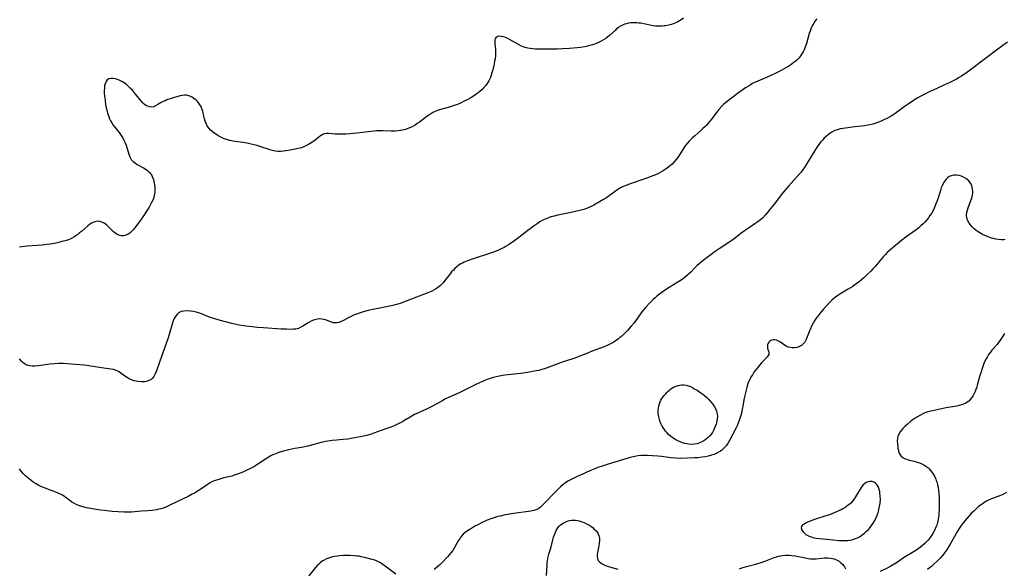
# Model space of a CAD drawing. Units: inches. Extents: x 2069328 to 2074861, y 254152 to 259617.
# Drawn here: x 2070007 to 2070267, y 255702 to 255847 of the extents above; entities that cross this region are included whole.
import ezdxf

# ---------------------------------------------------------------- set-up
doc = ezdxf.new("R2010")
doc.units = ezdxf.units.IN
doc.header["$MEASUREMENT"] = 0
doc.layers.add('c_17_T12S_R19E', color=125, linetype='Continuous')

msp = doc.modelspace()

# ---------------------------------------------------------------- linework, layer by layer
at = {"layer": 'c_17_T12S_R19E', "elevation": 1038}
msp.add_lwpolyline([(2070033.8, 255789.83), (2070033.15, 255790.09), (2070032.53, 255790.5), (2070032.06, 255790.89), (2070031.61, 255791.32), (2070030.78, 255792.18), (2070030.35, 255792.59), (2070029.66, 255793.09), (2070029.07, 255793.37), (2070028.56, 255793.51), (2070028.04, 255793.56), (2070027.61, 255793.53), (2070027.26, 255793.46), (2070026.73, 255793.26), (2070026.22, 255792.99), (2070025.73, 255792.65), (2070025.27, 255792.28), (2070023.72, 255790.91), (2070023.23, 255790.5), (2070022.74, 255790.1), (2070022.21, 255789.71), (2070021.66, 255789.36), (2070021.06, 255789.04), (2070020.26, 255788.71), (2070019.43, 255788.44), (2070018.57, 255788.21), (2070017.41, 255787.92), (2070016.11, 255787.65), (2070015.38, 255787.53), (2070014.53, 255787.41), (2070013.34, 255787.3), (2070009.42, 255787.05), (2070007.97, 255786.88), (2070007.37, 255786.78)], dxfattribs=at)
at = {"layer": 'c_17_T12S_R19E'}
for points in [[(2070217.71, 255846.93, 1036), (2070217.29, 255846.36, 1036), (2070216.9, 255845.77, 1036), (2070216.6, 255845.25, 1036), (2070216.42, 255844.9, 1036), (2070216.15, 255844.29, 1036), (2070215.92, 255843.67, 1036), (2070215.71, 255843.04, 1036), (2070214.95, 255840.41, 1036), (2070214.78, 255839.85, 1036), (2070214.58, 255839.31, 1036), (2070214.36, 255838.78, 1036), (2070214.11, 255838.26, 1036), (2070213.79, 255837.7, 1036), (2070213.43, 255837.16, 1036), (2070212.97, 255836.59, 1036), (2070212.45, 255836.05, 1036), (2070211.95, 255835.61, 1036), (2070211.42, 255835.2, 1036), (2070210.89, 255834.83, 1036), (2070210.35, 255834.48, 1036), (2070209.54, 255834, 1036), (2070208.15, 255833.23, 1036), (2070206.73, 255832.52, 1036), (2070205.61, 255832.01, 1036), (2070204.39, 255831.46, 1036), (2070202.11, 255830.51, 1036), (2070201.56, 255830.26, 1036), (2070200.77, 255829.86, 1036), (2070200.09, 255829.48, 1036), (2070198.93, 255828.76, 1036), (2070197.66, 255827.89, 1036), (2070196.66, 255827.15, 1036), (2070193.7, 255824.83, 1036), (2070193.08, 255824.32, 1036), (2070192.57, 255823.84, 1036), (2070191.87, 255823.07, 1036), (2070191.3, 255822.36, 1036), (2070189.96, 255820.51, 1036), (2070189.52, 255819.95, 1036), (2070189.07, 255819.4, 1036), (2070188.63, 255818.92, 1036), (2070188.2, 255818.48, 1036), (2070187.67, 255817.98, 1036), (2070187.13, 255817.49, 1036), (2070185.49, 255816.12, 1036), (2070184.79, 255815.51, 1036), (2070184, 255814.71, 1036), (2070183.42, 255814, 1036), (2070183.02, 255813.44, 1036), (2070181.45, 255811.04, 1036), (2070181.01, 255810.4, 1036), (2070180.54, 255809.78, 1036), (2070180.05, 255809.2, 1036), (2070179.51, 255808.64, 1036), (2070178.69, 255807.91, 1036), (2070177.97, 255807.36, 1036), (2070177.21, 255806.86, 1036), (2070176.22, 255806.32, 1036), (2070175.56, 255806.01, 1036), (2070174.45, 255805.53, 1036), (2070173.31, 255805.08, 1036), (2070172.11, 255804.63, 1036), (2070168.49, 255803.42, 1036), (2070167.41, 255803.04, 1036), (2070166.59, 255802.7, 1036), (2070165.92, 255802.37, 1036), (2070164.99, 255801.81, 1036), (2070164.23, 255801.27, 1036), (2070162.57, 255800.04, 1036), (2070161.74, 255799.5, 1036), (2070161.27, 255799.21, 1036), (2070158.85, 255797.8, 1036), (2070158.17, 255797.44, 1036), (2070157.58, 255797.16, 1036), (2070156.99, 255796.91, 1036), (2070156.23, 255796.64, 1036), (2070155.54, 255796.46, 1036), (2070154.84, 255796.3, 1036), (2070152.01, 255795.75, 1036), (2070149.35, 255795.18, 1036), (2070148.43, 255794.96, 1036), (2070147.53, 255794.71, 1036), (2070146.89, 255794.49, 1036), (2070146.05, 255794.15, 1036), (2070145.23, 255793.75, 1036), (2070144.66, 255793.43, 1036), (2070143.89, 255792.93, 1036), (2070143.15, 255792.4, 1036), (2070141.43, 255791.12, 1036), (2070139.06, 255789.28, 1036), (2070137.68, 255788.26, 1036), (2070137.01, 255787.79, 1036), (2070136.33, 255787.34, 1036), (2070135.78, 255787, 1036), (2070135.22, 255786.68, 1036), (2070134.42, 255786.28, 1036), (2070133.77, 255785.98, 1036), (2070133.11, 255785.71, 1036), (2070132.44, 255785.45, 1036), (2070131.33, 255785.06, 1036), (2070127.07, 255783.7, 1036), (2070125.54, 255783.15, 1036), (2070124.64, 255782.78, 1036), (2070124.2, 255782.57, 1036), (2070123.77, 255782.33, 1036), (2070123.32, 255782.05, 1036), (2070122.71, 255781.59, 1036), (2070122.25, 255781.17, 1036), (2070121.82, 255780.72, 1036), (2070121.37, 255780.21, 1036), (2070120.94, 255779.68, 1036), (2070119.61, 255777.94, 1036), (2070119.15, 255777.39, 1036), (2070118.79, 255777.01, 1036), (2070118.42, 255776.65, 1036), (2070118.05, 255776.34, 1036), (2070117.66, 255776.04, 1036), (2070117.07, 255775.66, 1036), (2070116.52, 255775.35, 1036), (2070115.95, 255775.07, 1036), (2070115.05, 255774.69, 1036), (2070113.92, 255774.26, 1036), (2070110.27, 255772.91, 1036), (2070107.76, 255771.91, 1036), (2070107.19, 255771.72, 1036), (2070106.46, 255771.51, 1036), (2070105.89, 255771.37, 1036), (2070104.51, 255771.08, 1036), (2070102.4, 255770.69, 1036), (2070101, 255770.41, 1036), (2070099.37, 255770.03, 1036), (2070097.8, 255769.6, 1036), (2070096.52, 255769.18, 1036), (2070095.49, 255768.79, 1036), (2070094.87, 255768.52, 1036), (2070094.27, 255768.23, 1036), (2070092.81, 255767.46, 1036), (2070092.18, 255767.16, 1036), (2070091.57, 255766.93, 1036), (2070091.07, 255766.81, 1036), (2070090.57, 255766.79, 1036), (2070090.1, 255766.85, 1036), (2070089.63, 255766.97, 1036), (2070088.12, 255767.57, 1036), (2070087.64, 255767.72, 1036), (2070087.13, 255767.8, 1036), (2070086.55, 255767.82, 1036), (2070085.96, 255767.76, 1036), (2070085.23, 255767.58, 1036), (2070084.66, 255767.38, 1036), (2070084.15, 255767.15, 1036), (2070083.5, 255766.79, 1036), (2070082.11, 255765.91, 1036), (2070081.61, 255765.63, 1036), (2070080.96, 255765.35, 1036), (2070080.25, 255765.18, 1036), (2070079.64, 255765.11, 1036), (2070079.01, 255765.09, 1036), (2070077.81, 255765.1, 1036), (2070076.42, 255765.16, 1036), (2070071.75, 255765.46, 1036), (2070070.15, 255765.59, 1036), (2070068.72, 255765.72, 1036), (2070067.85, 255765.82, 1036), (2070066.44, 255766.02, 1036), (2070065.3, 255766.23, 1036), (2070063.38, 255766.67, 1036), (2070060.04, 255767.54, 1036), (2070058.6, 255767.93, 1036), (2070057.5, 255768.3, 1036), (2070054.92, 255769.32, 1036), (2070053.99, 255769.62, 1036), (2070053.22, 255769.8, 1036), (2070052.46, 255769.92, 1036), (2070051.59, 255769.96, 1036), (2070050.71, 255769.91, 1036), (2070050.03, 255769.76, 1036), (2070049.33, 255769.43, 1036), (2070049.05, 255769.2, 1036), (2070048.65, 255768.74, 1036), (2070048.32, 255768.2, 1036), (2070048.03, 255767.59, 1036), (2070047.84, 255767.09, 1036), (2070047.63, 255766.44, 1036), (2070047.02, 255764.35, 1036), (2070046.56, 255762.88, 1036), (2070044.26, 255756.42, 1036), (2070043.47, 255754.15, 1036), (2070043.17, 255753.41, 1036), (2070042.98, 255753.01, 1036), (2070042.76, 255752.65, 1036), (2070042.38, 255752.17, 1036), (2070042.09, 255751.91, 1036), (2070041.76, 255751.69, 1036), (2070041.3, 255751.49, 1036), (2070040.8, 255751.35, 1036), (2070040.44, 255751.3, 1036), (2070039.94, 255751.27, 1036), (2070039.42, 255751.28, 1036), (2070038.59, 255751.36, 1036), (2070038.11, 255751.45, 1036), (2070037.64, 255751.56, 1036), (2070036.87, 255751.82, 1036), (2070036.33, 255752.06, 1036), (2070035.62, 255752.48, 1036), (2070035.17, 255752.79, 1036), (2070034.13, 255753.56, 1036), (2070033.52, 255753.96, 1036), (2070033.27, 255754.1, 1036), (2070032.83, 255754.29, 1036), (2070032.12, 255754.51, 1036), (2070031.43, 255754.64, 1036), (2070029.03, 255754.95, 1036), (2070025.67, 255755.45, 1036), (2070024.41, 255755.62, 1036), (2070022.17, 255755.86, 1036), (2070019.93, 255756.04, 1036), (2070018.88, 255756.09, 1036), (2070018.33, 255756.1, 1036), (2070017.7, 255756.09, 1036), (2070016.57, 255756.03, 1036), (2070015.35, 255755.9, 1036), (2070012.39, 255755.5, 1036), (2070011.4, 255755.41, 1036), (2070010.72, 255755.41, 1036), (2070010.07, 255755.48, 1036), (2070009.63, 255755.58, 1036), (2070009.32, 255755.68, 1036), (2070008.82, 255755.92, 1036), (2070008.33, 255756.26, 1036), (2070007.88, 255756.68, 1036), (2070007.38, 255757.29, 1036)], [(2070182.52, 255847.1, 1038), (2070181.91, 255846.67, 1038), (2070181.46, 255846.4, 1038), (2070181, 255846.14, 1038), (2070180.25, 255845.78, 1038), (2070179.34, 255845.46, 1038), (2070178.56, 255845.25, 1038), (2070177.77, 255845.1, 1038), (2070177.41, 255845.05, 1038), (2070176.94, 255845.01, 1038), (2070176.04, 255844.98, 1038), (2070175.13, 255845.02, 1038), (2070174.55, 255845.08, 1038), (2070174.09, 255845.16, 1038), (2070173.3, 255845.32, 1038), (2070172.09, 255845.6, 1038), (2070171.32, 255845.74, 1038), (2070170.77, 255845.82, 1038), (2070170.21, 255845.87, 1038), (2070169.57, 255845.88, 1038), (2070169.05, 255845.87, 1038), (2070168.53, 255845.83, 1038), (2070168.02, 255845.75, 1038), (2070167.52, 255845.64, 1038), (2070166.99, 255845.47, 1038), (2070166.46, 255845.26, 1038), (2070165.9, 255844.97, 1038), (2070165.6, 255844.78, 1038), (2070165.32, 255844.59, 1038), (2070164.89, 255844.24, 1038), (2070164.48, 255843.88, 1038), (2070163.03, 255842.53, 1038), (2070162.52, 255842.11, 1038), (2070162.07, 255841.77, 1038), (2070161.44, 255841.36, 1038), (2070160.78, 255840.99, 1038), (2070159.95, 255840.61, 1038), (2070159.3, 255840.35, 1038), (2070158.54, 255840.09, 1038), (2070157.87, 255839.89, 1038), (2070157.19, 255839.72, 1038), (2070156.5, 255839.57, 1038), (2070155.36, 255839.38, 1038), (2070154.45, 255839.27, 1038), (2070152.44, 255839.1, 1038), (2070150.59, 255838.99, 1038), (2070149.28, 255838.95, 1038), (2070145.42, 255838.93, 1038), (2070143.49, 255838.96, 1038), (2070142.77, 255839, 1038), (2070142.07, 255839.07, 1038), (2070141.47, 255839.17, 1038), (2070140.77, 255839.35, 1038), (2070140.27, 255839.53, 1038), (2070139.79, 255839.74, 1038), (2070138.97, 255840.16, 1038), (2070136.59, 255841.49, 1038), (2070135.98, 255841.8, 1038), (2070135.54, 255841.98, 1038), (2070134.95, 255842.18, 1038), (2070134.4, 255842.3, 1038), (2070133.9, 255842.32, 1038), (2070133.47, 255842.23, 1038), (2070133.01, 255841.91, 1038), (2070132.86, 255841.63, 1038), (2070132.77, 255841.32, 1038), (2070132.73, 255840.83, 1038), (2070132.77, 255840.29, 1038), (2070132.9, 255839.02, 1038), (2070132.93, 255838.18, 1038), (2070132.9, 255837.25, 1038), (2070132.81, 255836.38, 1038), (2070132.71, 255835.74, 1038), (2070132.56, 255835.06, 1038), (2070132.2, 255833.52, 1038), (2070131.99, 255832.73, 1038), (2070131.81, 255832.11, 1038), (2070131.6, 255831.5, 1038), (2070131.35, 255830.91, 1038), (2070131.16, 255830.54, 1038), (2070130.74, 255829.87, 1038), (2070130.26, 255829.24, 1038), (2070129.8, 255828.73, 1038), (2070129.32, 255828.24, 1038), (2070128.84, 255827.8, 1038), (2070128.38, 255827.42, 1038), (2070127.77, 255826.97, 1038), (2070127.13, 255826.54, 1038), (2070126.43, 255826.12, 1038), (2070125.81, 255825.78, 1038), (2070124.54, 255825.13, 1038), (2070123.91, 255824.82, 1038), (2070122.88, 255824.38, 1038), (2070122.26, 255824.15, 1038), (2070121.02, 255823.73, 1038), (2070120.41, 255823.55, 1038), (2070118.41, 255822.99, 1038), (2070117.65, 255822.74, 1038), (2070117.02, 255822.49, 1038), (2070116.41, 255822.21, 1038), (2070116.15, 255822.08, 1038), (2070115.61, 255821.75, 1038), (2070115.08, 255821.4, 1038), (2070114.47, 255820.95, 1038), (2070112.86, 255819.71, 1038), (2070112.31, 255819.31, 1038), (2070111.75, 255818.94, 1038), (2070111.15, 255818.58, 1038), (2070110.51, 255818.26, 1038), (2070109.84, 255817.98, 1038), (2070109.16, 255817.75, 1038), (2070108.31, 255817.54, 1038), (2070107.76, 255817.45, 1038), (2070107.21, 255817.39, 1038), (2070106.44, 255817.35, 1038), (2070105.44, 255817.34, 1038), (2070103.23, 255817.44, 1038), (2070102.52, 255817.44, 1038), (2070101.57, 255817.41, 1038), (2070100.12, 255817.26, 1038), (2070096.37, 255816.78, 1038), (2070094.64, 255816.62, 1038), (2070093.43, 255816.55, 1038), (2070092.38, 255816.52, 1038), (2070091.49, 255816.52, 1038), (2070090.66, 255816.56, 1038), (2070088.84, 255816.73, 1038), (2070088.34, 255816.73, 1038), (2070087.77, 255816.63, 1038), (2070087.21, 255816.39, 1038), (2070086.76, 255816.1, 1038), (2070086.32, 255815.76, 1038), (2070085.27, 255814.9, 1038), (2070084.88, 255814.6, 1038), (2070084.48, 255814.32, 1038), (2070084.06, 255814.06, 1038), (2070083.59, 255813.79, 1038), (2070083.1, 255813.55, 1038), (2070082.38, 255813.22, 1038), (2070081.63, 255812.94, 1038), (2070081.3, 255812.84, 1038), (2070080.44, 255812.62, 1038), (2070079.72, 255812.48, 1038), (2070078.21, 255812.22, 1038), (2070076.97, 255812.04, 1038), (2070076.18, 255811.98, 1038), (2070075.48, 255811.99, 1038), (2070074.78, 255812.08, 1038), (2070074.14, 255812.22, 1038), (2070073.5, 255812.4, 1038), (2070070.76, 255813.32, 1038), (2070070.02, 255813.55, 1038), (2070069.28, 255813.75, 1038), (2070068.51, 255813.93, 1038), (2070067.75, 255814.08, 1038), (2070066.33, 255814.31, 1038), (2070064.08, 255814.63, 1038), (2070063.41, 255814.75, 1038), (2070062.82, 255814.89, 1038), (2070061.99, 255815.13, 1038), (2070061.18, 255815.42, 1038), (2070060.52, 255815.71, 1038), (2070059.92, 255816.02, 1038), (2070059.39, 255816.33, 1038), (2070058.89, 255816.67, 1038), (2070058.31, 255817.12, 1038), (2070057.77, 255817.62, 1038), (2070057.41, 255818.01, 1038), (2070056.9, 255818.72, 1038), (2070056.6, 255819.3, 1038), (2070056.35, 255819.92, 1038), (2070056.15, 255820.57, 1038), (2070055.98, 255821.23, 1038), (2070055.69, 255822.47, 1038), (2070055.47, 255823.23, 1038), (2070055.25, 255823.78, 1038), (2070054.98, 255824.27, 1038), (2070054.65, 255824.73, 1038), (2070054.32, 255825.12, 1038), (2070053.96, 255825.48, 1038), (2070053.64, 255825.74, 1038), (2070053.3, 255825.98, 1038), (2070052.8, 255826.28, 1038), (2070052.27, 255826.53, 1038), (2070051.75, 255826.69, 1038), (2070051.39, 255826.76, 1038), (2070050.86, 255826.78, 1038), (2070050.31, 255826.72, 1038), (2070049.72, 255826.6, 1038), (2070049.1, 255826.44, 1038), (2070047.37, 255825.94, 1038), (2070046.26, 255825.56, 1038), (2070045.76, 255825.35, 1038), (2070045.26, 255825.1, 1038), (2070044.78, 255824.84, 1038), (2070043.89, 255824.32, 1038), (2070043.25, 255823.97, 1038), (2070042.73, 255823.77, 1038), (2070042.22, 255823.67, 1038), (2070041.7, 255823.71, 1038), (2070041.18, 255823.88, 1038), (2070040.73, 255824.12, 1038), (2070040.29, 255824.43, 1038), (2070039.86, 255824.8, 1038), (2070039.33, 255825.38, 1038), (2070037.98, 255827.1, 1038), (2070037.13, 255828.08, 1038), (2070036.59, 255828.65, 1038), (2070036.02, 255829.19, 1038), (2070035.66, 255829.51, 1038), (2070034.99, 255830.02, 1038), (2070034.52, 255830.34, 1038), (2070034.05, 255830.61, 1038), (2070033.64, 255830.8, 1038), (2070033.23, 255830.95, 1038), (2070032.69, 255831.11, 1038), (2070032.07, 255831.21, 1038), (2070031.44, 255831.22, 1038), (2070030.95, 255831.09, 1038), (2070030.53, 255830.81, 1038), (2070030.21, 255830.4, 1038), (2070029.96, 255829.82, 1038), (2070029.82, 255829.25, 1038), (2070029.75, 255828.63, 1038), (2070029.73, 255827.97, 1038), (2070029.74, 255827.28, 1038), (2070029.84, 255826.05, 1038), (2070029.92, 255825.35, 1038), (2070030.07, 255824.37, 1038), (2070030.25, 255823.46, 1038), (2070030.46, 255822.57, 1038), (2070030.61, 255822.03, 1038), (2070030.89, 255821.19, 1038), (2070031.13, 255820.59, 1038), (2070031.4, 255820.02, 1038), (2070031.72, 255819.47, 1038), (2070032.11, 255818.9, 1038), (2070033.69, 255816.94, 1038), (2070034.22, 255816.18, 1038), (2070034.59, 255815.56, 1038), (2070034.91, 255814.92, 1038), (2070035.22, 255814.22, 1038), (2070035.47, 255813.6, 1038), (2070035.69, 255812.98, 1038), (2070036.32, 255810.96, 1038), (2070036.55, 255810.4, 1038), (2070036.84, 255809.89, 1038), (2070037.09, 255809.57, 1038), (2070037.38, 255809.28, 1038), (2070037.93, 255808.85, 1038), (2070038.38, 255808.57, 1038), (2070040.06, 255807.66, 1038), (2070040.75, 255807.23, 1038), (2070041.25, 255806.85, 1038), (2070041.7, 255806.41, 1038), (2070042.09, 255805.89, 1038), (2070042.25, 255805.62, 1038), (2070042.4, 255805.33, 1038), (2070042.7, 255804.55, 1038), (2070042.91, 255803.72, 1038), (2070043.02, 255803.08, 1038), (2070043.08, 255802.32, 1038), (2070043.08, 255801.77, 1038), (2070043.06, 255801.23, 1038), (2070042.92, 255800.34, 1038), (2070042.71, 255799.6, 1038), (2070042.45, 255798.95, 1038), (2070042.14, 255798.33, 1038), (2070041.53, 255797.3, 1038), (2070039.87, 255794.72, 1038), (2070039.3, 255793.87, 1038), (2070038.77, 255793.13, 1038), (2070037.79, 255791.84, 1038), (2070037.34, 255791.3, 1038), (2070036.9, 255790.84, 1038), (2070036.48, 255790.48, 1038), (2070036.05, 255790.18, 1038), (2070035.41, 255789.89, 1038), (2070034.8, 255789.76, 1038), (2070034.19, 255789.75, 1038), (2070033.8, 255789.83, 1038)], [(2070267.98, 255840.8, 1034), (2070266.79, 255839.92, 1034), (2070265.11, 255838.62, 1034), (2070262.57, 255836.76, 1034), (2070257.89, 255833.22, 1034), (2070257.19, 255832.7, 1034), (2070256.47, 255832.21, 1034), (2070255.89, 255831.84, 1034), (2070255.29, 255831.49, 1034), (2070254.53, 255831.06, 1034), (2070252.83, 255830.18, 1034), (2070251.18, 255829.4, 1034), (2070248.36, 255828.13, 1034), (2070247.55, 255827.75, 1034), (2070246.17, 255827.07, 1034), (2070244.98, 255826.43, 1034), (2070244.4, 255826.1, 1034), (2070243.49, 255825.55, 1034), (2070241.81, 255824.46, 1034), (2070240.78, 255823.74, 1034), (2070239.1, 255822.47, 1034), (2070238.31, 255821.91, 1034), (2070237.33, 255821.3, 1034), (2070236.22, 255820.69, 1034), (2070235.37, 255820.27, 1034), (2070234.86, 255820.05, 1034), (2070233.81, 255819.63, 1034), (2070233.27, 255819.44, 1034), (2070232.49, 255819.19, 1034), (2070231.7, 255818.99, 1034), (2070231.07, 255818.86, 1034), (2070230.31, 255818.74, 1034), (2070227.01, 255818.37, 1034), (2070225.27, 255818.14, 1034), (2070224.54, 255818.02, 1034), (2070223.83, 255817.89, 1034), (2070223.3, 255817.76, 1034), (2070222.78, 255817.59, 1034), (2070222.46, 255817.46, 1034), (2070221.65, 255817.05, 1034), (2070220.88, 255816.55, 1034), (2070220.24, 255816.03, 1034), (2070219.64, 255815.47, 1034), (2070219.18, 255814.96, 1034), (2070218.8, 255814.51, 1034), (2070218.45, 255814.05, 1034), (2070217.64, 255812.89, 1034), (2070217.2, 255812.22, 1034), (2070216.48, 255811.07, 1034), (2070215, 255808.6, 1034), (2070214.56, 255807.93, 1034), (2070213.96, 255807.08, 1034), (2070213.36, 255806.32, 1034), (2070212.38, 255805.16, 1034), (2070210.23, 255802.81, 1034), (2070209.09, 255801.52, 1034), (2070208.37, 255800.63, 1034), (2070206.46, 255798.11, 1034), (2070205.16, 255796.47, 1034), (2070204.66, 255795.85, 1034), (2070204.13, 255795.25, 1034), (2070203.43, 255794.52, 1034), (2070202.81, 255793.97, 1034), (2070202.16, 255793.46, 1034), (2070201.33, 255792.86, 1034), (2070199.69, 255791.78, 1034), (2070198.66, 255791.08, 1034), (2070197.63, 255790.31, 1034), (2070196.33, 255789.3, 1034), (2070195.25, 255788.5, 1034), (2070194.5, 255787.99, 1034), (2070191.97, 255786.33, 1034), (2070190.89, 255785.59, 1034), (2070189.45, 255784.56, 1034), (2070188.05, 255783.52, 1034), (2070187.27, 255782.89, 1034), (2070186.65, 255782.35, 1034), (2070186.17, 255781.91, 1034), (2070185.54, 255781.3, 1034), (2070184.36, 255780.09, 1034), (2070183.77, 255779.53, 1034), (2070183.07, 255778.92, 1034), (2070182.51, 255778.49, 1034), (2070181.94, 255778.09, 1034), (2070181.02, 255777.49, 1034), (2070178.77, 255776.1, 1034), (2070177.52, 255775.29, 1034), (2070176.86, 255774.83, 1034), (2070176.21, 255774.35, 1034), (2070175.63, 255773.9, 1034), (2070175.07, 255773.44, 1034), (2070174.51, 255772.94, 1034), (2070173.57, 255772, 1034), (2070172.57, 255770.92, 1034), (2070172.06, 255770.32, 1034), (2070171.57, 255769.7, 1034), (2070170.4, 255768.04, 1034), (2070169.48, 255766.81, 1034), (2070168.75, 255765.92, 1034), (2070167.76, 255764.81, 1034), (2070166.71, 255763.74, 1034), (2070166.26, 255763.32, 1034), (2070165.77, 255762.9, 1034), (2070165.26, 255762.5, 1034), (2070164.61, 255762.04, 1034), (2070164.14, 255761.74, 1034), (2070163.66, 255761.46, 1034), (2070162.74, 255760.98, 1034), (2070161.6, 255760.49, 1034), (2070158.2, 255759.23, 1034), (2070157.03, 255758.77, 1034), (2070154.93, 255757.9, 1034), (2070154.12, 255757.6, 1034), (2070153.37, 255757.34, 1034), (2070150.52, 255756.43, 1034), (2070149.39, 255756.03, 1034), (2070147.23, 255755.19, 1034), (2070145.87, 255754.73, 1034), (2070145.18, 255754.52, 1034), (2070144.34, 255754.29, 1034), (2070143.7, 255754.14, 1034), (2070142.73, 255753.94, 1034), (2070141.39, 255753.72, 1034), (2070139.66, 255753.48, 1034), (2070135.42, 255752.98, 1034), (2070133.88, 255752.73, 1034), (2070133.14, 255752.58, 1034), (2070132.05, 255752.3, 1034), (2070131.53, 255752.14, 1034), (2070130.47, 255751.76, 1034), (2070129.47, 255751.35, 1034), (2070127.93, 255750.64, 1034), (2070124.06, 255748.68, 1034), (2070123.32, 255748.34, 1034), (2070120.53, 255747.12, 1034), (2070119.75, 255746.75, 1034), (2070119.02, 255746.37, 1034), (2070117.25, 255745.36, 1034), (2070115.99, 255744.69, 1034), (2070114.91, 255744.17, 1034), (2070112.62, 255743.13, 1034), (2070111.61, 255742.64, 1034), (2070110.43, 255741.99, 1034), (2070108.76, 255740.98, 1034), (2070108.19, 255740.66, 1034), (2070107.26, 255740.18, 1034), (2070106, 255739.62, 1034), (2070104.79, 255739.15, 1034), (2070103.78, 255738.78, 1034), (2070099.85, 255737.39, 1034), (2070098.87, 255737.11, 1034), (2070098.17, 255736.95, 1034), (2070095.28, 255736.4, 1034), (2070093.95, 255736.18, 1034), (2070092.76, 255736.04, 1034), (2070091.02, 255735.89, 1034), (2070089.83, 255735.77, 1034), (2070088.71, 255735.62, 1034), (2070088.12, 255735.51, 1034), (2070086.96, 255735.25, 1034), (2070084.4, 255734.53, 1034), (2070083.42, 255734.29, 1034), (2070081.74, 255733.96, 1034), (2070080, 255733.65, 1034), (2070078.44, 255733.36, 1034), (2070077.05, 255733.03, 1034), (2070076.02, 255732.73, 1034), (2070075.55, 255732.56, 1034), (2070074.96, 255732.32, 1034), (2070074.38, 255732.07, 1034), (2070073.67, 255731.72, 1034), (2070072.98, 255731.35, 1034), (2070072.27, 255730.92, 1034), (2070069.96, 255729.37, 1034), (2070069.17, 255728.89, 1034), (2070068.16, 255728.35, 1034), (2070067.51, 255728.03, 1034), (2070066.29, 255727.47, 1034), (2070065.59, 255727.18, 1034), (2070064.89, 255726.92, 1034), (2070064.01, 255726.63, 1034), (2070063.34, 255726.44, 1034), (2070061.26, 255725.92, 1034), (2070059.91, 255725.55, 1034), (2070059.31, 255725.36, 1034), (2070058.71, 255725.14, 1034), (2070058.13, 255724.89, 1034), (2070057.52, 255724.56, 1034), (2070056.86, 255724.14, 1034), (2070055.43, 255723.14, 1034), (2070054.35, 255722.43, 1034), (2070053.54, 255721.94, 1034), (2070052.95, 255721.62, 1034), (2070051.87, 255721.06, 1034), (2070049.06, 255719.75, 1034), (2070047.04, 255718.73, 1034), (2070046.32, 255718.39, 1034), (2070045.79, 255718.17, 1034), (2070045.24, 255717.97, 1034), (2070044.69, 255717.81, 1034), (2070044.13, 255717.67, 1034), (2070043.5, 255717.54, 1034), (2070042.39, 255717.37, 1034), (2070041.26, 255717.27, 1034), (2070039.46, 255717.15, 1034), (2070036.92, 255716.92, 1034), (2070035.95, 255716.88, 1034), (2070035.09, 255716.9, 1034), (2070033.38, 255716.99, 1034), (2070031.83, 255717.09, 1034), (2070030.42, 255717.23, 1034), (2070029.77, 255717.32, 1034), (2070028.73, 255717.48, 1034), (2070025.05, 255718.1, 1034), (2070024.03, 255718.33, 1034), (2070023.57, 255718.46, 1034), (2070023.01, 255718.65, 1034), (2070022.47, 255718.86, 1034), (2070021.83, 255719.17, 1034), (2070021.49, 255719.36, 1034), (2070021.15, 255719.58, 1034), (2070020.6, 255719.96, 1034), (2070019.29, 255720.97, 1034), (2070018.68, 255721.38, 1034), (2070018.19, 255721.66, 1034), (2070017.59, 255721.95, 1034), (2070016.98, 255722.19, 1034), (2070014.6, 255723.03, 1034), (2070013.52, 255723.47, 1034), (2070012.99, 255723.71, 1034), (2070012.48, 255723.96, 1034), (2070011.58, 255724.47, 1034), (2070010.98, 255724.85, 1034), (2070010.4, 255725.25, 1034), (2070009.55, 255725.92, 1034), (2070008.92, 255726.5, 1034), (2070008.32, 255727.12, 1034), (2070007.83, 255727.72, 1034), (2070007.37, 255728.35, 1034)], [(2070267.43, 255788.75, 1032), (2070267.02, 255788.71, 1032), (2070266.35, 255788.7, 1032), (2070265.67, 255788.76, 1032), (2070264.98, 255788.87, 1032), (2070264.36, 255789, 1032), (2070263.78, 255789.16, 1032), (2070263.2, 255789.34, 1032), (2070262.71, 255789.53, 1032), (2070262.06, 255789.8, 1032), (2070261.44, 255790.11, 1032), (2070260.75, 255790.5, 1032), (2070260.25, 255790.82, 1032), (2070259.77, 255791.16, 1032), (2070259.12, 255791.7, 1032), (2070258.66, 255792.14, 1032), (2070258.23, 255792.61, 1032), (2070257.86, 255793.11, 1032), (2070257.52, 255793.73, 1032), (2070257.3, 255794.38, 1032), (2070257.22, 255795.16, 1032), (2070257.31, 255795.98, 1032), (2070257.44, 255796.52, 1032), (2070257.61, 255797.07, 1032), (2070258.38, 255799.04, 1032), (2070258.58, 255799.67, 1032), (2070258.76, 255800.43, 1032), (2070258.83, 255800.99, 1032), (2070258.84, 255801.54, 1032), (2070258.8, 255802.06, 1032), (2070258.71, 255802.52, 1032), (2070258.57, 255802.96, 1032), (2070258.25, 255803.6, 1032), (2070257.78, 255804.19, 1032), (2070257.41, 255804.54, 1032), (2070256.99, 255804.85, 1032), (2070256.44, 255805.17, 1032), (2070255.85, 255805.43, 1032), (2070255.22, 255805.62, 1032), (2070254.52, 255805.74, 1032), (2070253.88, 255805.74, 1032), (2070253.15, 255805.59, 1032), (2070252.61, 255805.34, 1032), (2070252.16, 255805, 1032), (2070251.74, 255804.58, 1032), (2070251.54, 255804.32, 1032), (2070251.16, 255803.74, 1032), (2070250.84, 255803.09, 1032), (2070250.55, 255802.36, 1032), (2070250.33, 255801.69, 1032), (2070249.75, 255799.74, 1032), (2070249.47, 255798.93, 1032), (2070249.15, 255798.13, 1032), (2070248.95, 255797.66, 1032), (2070248.36, 255796.43, 1032), (2070247.93, 255795.65, 1032), (2070247.56, 255795.07, 1032), (2070247.17, 255794.52, 1032), (2070246.7, 255793.92, 1032), (2070246.23, 255793.38, 1032), (2070245.75, 255792.88, 1032), (2070245.26, 255792.42, 1032), (2070244.6, 255791.85, 1032), (2070243.9, 255791.32, 1032), (2070241.16, 255789.35, 1032), (2070240.06, 255788.52, 1032), (2070238.44, 255787.18, 1032), (2070236.82, 255785.79, 1032), (2070236.31, 255785.32, 1032), (2070235.82, 255784.83, 1032), (2070235.29, 255784.25, 1032), (2070233.08, 255781.64, 1032), (2070232.52, 255781.03, 1032), (2070231.96, 255780.45, 1032), (2070231.02, 255779.54, 1032), (2070230.08, 255778.66, 1032), (2070229.46, 255778.12, 1032), (2070228.85, 255777.62, 1032), (2070228.21, 255777.14, 1032), (2070227.19, 255776.42, 1032), (2070225.97, 255775.64, 1032), (2070223.8, 255774.34, 1032), (2070223.23, 255773.97, 1032), (2070222.67, 255773.58, 1032), (2070222.21, 255773.24, 1032), (2070221.65, 255772.76, 1032), (2070221.15, 255772.29, 1032), (2070220.22, 255771.3, 1032), (2070219.35, 255770.3, 1032), (2070218.79, 255769.63, 1032), (2070217.96, 255768.58, 1032), (2070217.57, 255768.04, 1032), (2070217.19, 255767.48, 1032), (2070216.74, 255766.73, 1032), (2070216.42, 255766.13, 1032), (2070216.13, 255765.51, 1032), (2070215.86, 255764.9, 1032), (2070215.03, 255762.67, 1032), (2070214.84, 255762.25, 1032), (2070214.54, 255761.75, 1032), (2070214.12, 255761.27, 1032), (2070213.63, 255760.87, 1032), (2070213.3, 255760.67, 1032), (2070212.95, 255760.5, 1032), (2070212.45, 255760.33, 1032), (2070211.82, 255760.23, 1032), (2070211.18, 255760.22, 1032), (2070210.67, 255760.29, 1032), (2070210.14, 255760.44, 1032), (2070209.65, 255760.65, 1032), (2070209.2, 255760.92, 1032), (2070208.13, 255761.68, 1032), (2070207.6, 255761.99, 1032), (2070207.06, 255762.21, 1032), (2070206.59, 255762.29, 1032), (2070206.22, 255762.29, 1032), (2070205.86, 255762.22, 1032), (2070205.56, 255762.11, 1032), (2070205.3, 255761.95, 1032), (2070205.04, 255761.71, 1032), (2070204.86, 255761.41, 1032), (2070204.72, 255761.06, 1032), (2070204.67, 255760.64, 1032), (2070204.71, 255760.18, 1032), (2070204.8, 255759.74, 1032), (2070205.01, 255759.07, 1032), (2070205.06, 255758.77, 1032), (2070205.03, 255758.47, 1032), (2070204.89, 255758.16, 1032), (2070204.65, 255757.84, 1032), (2070203.63, 255756.8, 1032), (2070203.12, 255756.26, 1032), (2070202.61, 255755.69, 1032), (2070202.11, 255755.08, 1032), (2070201.58, 255754.39, 1032), (2070201.13, 255753.77, 1032), (2070200.7, 255753.12, 1032), (2070200.33, 255752.53, 1032), (2070200.01, 255751.91, 1032), (2070199.71, 255751.24, 1032), (2070199.46, 255750.52, 1032), (2070199.24, 255749.79, 1032), (2070198.96, 255748.69, 1032), (2070198.58, 255746.92, 1032), (2070198.12, 255744.4, 1032), (2070197.94, 255743.54, 1032), (2070197.74, 255742.66, 1032), (2070197.51, 255741.85, 1032), (2070197.25, 255741.05, 1032), (2070196.91, 255740.19, 1032), (2070196.66, 255739.65, 1032), (2070196.4, 255739.12, 1032), (2070194.67, 255735.79, 1032), (2070194.29, 255735.15, 1032), (2070193.75, 255734.39, 1032), (2070193.39, 255733.96, 1032), (2070193, 255733.57, 1032), (2070192.57, 255733.2, 1032), (2070192.11, 255732.87, 1032), (2070191.33, 255732.43, 1032), (2070190.66, 255732.14, 1032), (2070189.96, 255731.9, 1032), (2070189.08, 255731.67, 1032), (2070188.29, 255731.51, 1032), (2070187.49, 255731.39, 1032), (2070186.33, 255731.27, 1032), (2070185.4, 255731.2, 1032), (2070183.55, 255731.12, 1032), (2070181.66, 255731.09, 1032), (2070180.49, 255731.13, 1032), (2070179.2, 255731.25, 1032), (2070176.7, 255731.58, 1032), (2070175.79, 255731.66, 1032), (2070174.4, 255731.77, 1032), (2070173.07, 255731.85, 1032), (2070172.41, 255731.86, 1032), (2070171.45, 255731.83, 1032), (2070170.48, 255731.73, 1032), (2070169.68, 255731.59, 1032), (2070168.49, 255731.31, 1032), (2070162.4, 255729.48, 1032), (2070161.34, 255729.15, 1032), (2070159.93, 255728.65, 1032), (2070159.16, 255728.36, 1032), (2070157.86, 255727.82, 1032), (2070155.72, 255726.87, 1032), (2070154.45, 255726.29, 1032), (2070153.43, 255725.79, 1032), (2070152.22, 255725.16, 1032), (2070151.47, 255724.7, 1032), (2070151.02, 255724.39, 1032), (2070150.75, 255724.18, 1032), (2070150.09, 255723.61, 1032), (2070149.47, 255723.01, 1032), (2070148.64, 255722.15, 1032), (2070145.89, 255719.25, 1032), (2070145.29, 255718.64, 1032), (2070144.84, 255718.24, 1032), (2070144.38, 255717.89, 1032), (2070143.83, 255717.58, 1032), (2070143.04, 255717.34, 1032), (2070142.25, 255717.2, 1032), (2070140.31, 255716.95, 1032), (2070139.05, 255716.76, 1032), (2070137.15, 255716.46, 1032), (2070135.51, 255716.17, 1032), (2070134.19, 255715.9, 1032), (2070133.5, 255715.73, 1032), (2070132.81, 255715.54, 1032), (2070131.95, 255715.25, 1032), (2070131.42, 255715.05, 1032), (2070130.76, 255714.78, 1032), (2070129.41, 255714.18, 1032), (2070128.11, 255713.52, 1032), (2070127.53, 255713.2, 1032), (2070126.45, 255712.56, 1032), (2070125.54, 255711.97, 1032), (2070124.98, 255711.54, 1032), (2070124.45, 255711.08, 1032), (2070123.97, 255710.57, 1032), (2070123.64, 255710.15, 1032), (2070123.4, 255709.82, 1032), (2070123.13, 255709.37, 1032), (2070122.04, 255707.42, 1032), (2070121.64, 255706.8, 1032), (2070121.19, 255706.2, 1032), (2070120.75, 255705.66, 1032), (2070120.28, 255705.14, 1032), (2070118.76, 255703.55, 1032), (2070118.32, 255703.12, 1032), (2070117.76, 255702.62, 1032), (2070117.18, 255702.15, 1032), (2070116.75, 255701.84, 1032)], [(2070267.2, 255763.96, 1030), (2070266.77, 255763.31, 1030), (2070266.07, 255762.21, 1030), (2070265.68, 255761.65, 1030), (2070265.25, 255761.13, 1030), (2070263.92, 255759.62, 1030), (2070263.49, 255759.09, 1030), (2070263.03, 255758.46, 1030), (2070262.61, 255757.8, 1030), (2070262.36, 255757.34, 1030), (2070262.07, 255756.73, 1030), (2070261.8, 255756.1, 1030), (2070261.4, 255755.01, 1030), (2070260.95, 255753.63, 1030), (2070260.74, 255752.94, 1030), (2070260.05, 255750.4, 1030), (2070259.89, 255749.82, 1030), (2070259.7, 255749.26, 1030), (2070259.48, 255748.71, 1030), (2070259.24, 255748.18, 1030), (2070258.95, 255747.64, 1030), (2070258.62, 255747.14, 1030), (2070258.18, 255746.59, 1030), (2070257.77, 255746.18, 1030), (2070257.4, 255745.91, 1030), (2070257.01, 255745.66, 1030), (2070256.43, 255745.38, 1030), (2070255.87, 255745.17, 1030), (2070255.29, 255744.99, 1030), (2070254.65, 255744.85, 1030), (2070254, 255744.73, 1030), (2070251.85, 255744.38, 1030), (2070248.21, 255743.64, 1030), (2070247.02, 255743.35, 1030), (2070246.5, 255743.19, 1030), (2070246.04, 255743, 1030), (2070245.67, 255742.83, 1030), (2070245.05, 255742.49, 1030), (2070243.89, 255741.84, 1030), (2070243.36, 255741.52, 1030), (2070242.86, 255741.18, 1030), (2070242.38, 255740.8, 1030), (2070241.59, 255740.12, 1030), (2070240.94, 255739.5, 1030), (2070240.44, 255738.97, 1030), (2070240.05, 255738.52, 1030), (2070239.71, 255738.06, 1030), (2070239.36, 255737.47, 1030), (2070239.12, 255736.86, 1030), (2070238.99, 255736.3, 1030), (2070238.95, 255735.72, 1030), (2070238.98, 255734.85, 1030), (2070239.04, 255734.23, 1030), (2070239.12, 255733.72, 1030), (2070239.22, 255733.22, 1030), (2070239.29, 255732.94, 1030), (2070239.47, 255732.44, 1030), (2070239.72, 255731.99, 1030), (2070239.97, 255731.68, 1030), (2070240.28, 255731.41, 1030), (2070240.87, 255731.06, 1030), (2070241.45, 255730.84, 1030), (2070242.11, 255730.66, 1030), (2070243.36, 255730.37, 1030), (2070243.9, 255730.22, 1030), (2070244.56, 255730.02, 1030), (2070245.21, 255729.77, 1030), (2070245.98, 255729.4, 1030), (2070246.5, 255729.07, 1030), (2070246.99, 255728.69, 1030), (2070247.38, 255728.3, 1030), (2070247.74, 255727.89, 1030), (2070248.04, 255727.5, 1030), (2070248.32, 255727.1, 1030), (2070248.73, 255726.39, 1030), (2070249.09, 255725.64, 1030), (2070249.23, 255725.28, 1030), (2070249.42, 255724.74, 1030), (2070249.59, 255724.07, 1030), (2070249.72, 255723.39, 1030), (2070249.82, 255722.7, 1030), (2070249.91, 255721.74, 1030), (2070249.95, 255720.99, 1030), (2070249.98, 255719.47, 1030), (2070249.96, 255717.49, 1030), (2070249.93, 255716.76, 1030), (2070249.88, 255716.19, 1030), (2070249.82, 255715.67, 1030), (2070249.7, 255714.94, 1030), (2070249.53, 255714.23, 1030), (2070249.33, 255713.53, 1030), (2070249.12, 255712.97, 1030), (2070248.74, 255712.11, 1030), (2070248.28, 255711.29, 1030), (2070247.95, 255710.77, 1030), (2070247.6, 255710.27, 1030), (2070247.05, 255709.57, 1030), (2070246.66, 255709.14, 1030), (2070246.25, 255708.72, 1030), (2070245.58, 255708.12, 1030), (2070245.03, 255707.69, 1030), (2070244.46, 255707.28, 1030), (2070243.8, 255706.84, 1030), (2070240.62, 255704.85, 1030), (2070238.96, 255703.74, 1030), (2070238.32, 255703.33, 1030), (2070237.22, 255702.68, 1030), (2070236.41, 255702.26, 1030), (2070234.43, 255701.27, 1030)], [(2070267.79, 255722.09, 1028), (2070267.12, 255721.73, 1028), (2070266.65, 255721.51, 1028), (2070266.17, 255721.32, 1028), (2070264.5, 255720.72, 1028), (2070263.83, 255720.45, 1028), (2070263.17, 255720.15, 1028), (2070262.51, 255719.8, 1028), (2070262.03, 255719.52, 1028), (2070261.38, 255719.11, 1028), (2070261.06, 255718.89, 1028), (2070260.39, 255718.37, 1028), (2070259.74, 255717.82, 1028), (2070259.09, 255717.2, 1028), (2070258.46, 255716.54, 1028), (2070257.31, 255715.25, 1028), (2070256.32, 255714.07, 1028), (2070255.78, 255713.36, 1028), (2070255.29, 255712.63, 1028), (2070254.83, 255711.88, 1028), (2070252.86, 255708.48, 1028), (2070251.89, 255706.91, 1028), (2070251.43, 255706.23, 1028), (2070250.93, 255705.58, 1028), (2070250.3, 255704.86, 1028), (2070249.5, 255704.04, 1028), (2070248.68, 255703.27, 1028), (2070247.97, 255702.64, 1028), (2070247.46, 255702.22, 1028), (2070246.95, 255701.82, 1028)], [(2070146.39, 255700.24, 1032), (2070146.55, 255702.96, 1032), (2070146.6, 255703.54, 1032), (2070146.67, 255704.1, 1032), (2070146.76, 255704.61, 1032), (2070146.86, 255705.11, 1032), (2070147.05, 255705.84, 1032), (2070147.52, 255707.47, 1032), (2070148.09, 255709.63, 1032), (2070148.28, 255710.29, 1032), (2070148.59, 255711.24, 1032), (2070148.76, 255711.67, 1032), (2070148.95, 255712.08, 1032), (2070149.39, 255712.82, 1032), (2070149.73, 255713.23, 1032), (2070150.11, 255713.59, 1032), (2070150.76, 255714.04, 1032), (2070151.3, 255714.32, 1032), (2070151.87, 255714.54, 1032), (2070152.44, 255714.69, 1032), (2070152.95, 255714.77, 1032), (2070153.47, 255714.8, 1032), (2070154.02, 255714.78, 1032), (2070154.58, 255714.7, 1032), (2070155.05, 255714.59, 1032), (2070155.69, 255714.4, 1032), (2070156.33, 255714.16, 1032), (2070156.99, 255713.85, 1032), (2070157.53, 255713.55, 1032), (2070158.05, 255713.23, 1032), (2070158.69, 255712.75, 1032), (2070158.92, 255712.56, 1032), (2070159.47, 255711.99, 1032), (2070159.91, 255711.36, 1032), (2070160.19, 255710.75, 1032), (2070160.35, 255710.1, 1032), (2070160.39, 255709.45, 1032), (2070160.33, 255708.72, 1032), (2070160.2, 255708, 1032), (2070159.83, 255706.33, 1032), (2070159.75, 255705.78, 1032), (2070159.73, 255705.25, 1032), (2070159.82, 255704.69, 1032), (2070160.06, 255704.21, 1032), (2070160.35, 255703.86, 1032), (2070160.71, 255703.55, 1032), (2070161.12, 255703.28, 1032), (2070161.39, 255703.14, 1032), (2070161.93, 255702.9, 1032), (2070162.51, 255702.69, 1032), (2070163.05, 255702.51, 1032), (2070165.19, 255701.88, 1032)], [(2070106.62, 255700.57, 1032), (2070103.83, 255702.7, 1032), (2070103.24, 255703.13, 1032), (2070102.64, 255703.52, 1032), (2070102.29, 255703.72, 1032), (2070101.74, 255703.98, 1032), (2070101.08, 255704.24, 1032), (2070100.4, 255704.46, 1032), (2070098.74, 255704.9, 1032), (2070097.49, 255705.18, 1032), (2070096.93, 255705.28, 1032), (2070096.36, 255705.35, 1032), (2070095.72, 255705.41, 1032), (2070094.62, 255705.47, 1032), (2070092.8, 255705.46, 1032), (2070091.77, 255705.41, 1032), (2070091.13, 255705.35, 1032), (2070090.49, 255705.25, 1032), (2070089.95, 255705.13, 1032), (2070089.42, 255704.99, 1032), (2070088.89, 255704.81, 1032), (2070088.37, 255704.6, 1032), (2070087.72, 255704.28, 1032), (2070087.42, 255704.1, 1032), (2070086.76, 255703.65, 1032), (2070086.29, 255703.25, 1032), (2070085.86, 255702.82, 1032), (2070085.43, 255702.32, 1032), (2070083.73, 255700.17, 1032)], [(2070197.33, 255702.01, 1032), (2070197.91, 255702.22, 1032), (2070198.51, 255702.41, 1032), (2070199.18, 255702.6, 1032), (2070201.9, 255703.28, 1032), (2070202.99, 255703.61, 1032), (2070204.24, 255704.05, 1032), (2070206.49, 255704.96, 1032), (2070207.04, 255705.15, 1032), (2070207.6, 255705.31, 1032), (2070208.14, 255705.43, 1032), (2070208.68, 255705.52, 1032), (2070209.34, 255705.59, 1032), (2070209.87, 255705.61, 1032), (2070210.41, 255705.6, 1032), (2070211.14, 255705.53, 1032), (2070212.02, 255705.4, 1032), (2070214.68, 255704.84, 1032), (2070215.39, 255704.71, 1032), (2070215.99, 255704.63, 1032), (2070216.51, 255704.6, 1032), (2070217.02, 255704.61, 1032), (2070217.51, 255704.64, 1032), (2070219, 255704.8, 1032), (2070219.66, 255704.85, 1032), (2070220.15, 255704.86, 1032), (2070220.63, 255704.86, 1032), (2070221.33, 255704.8, 1032), (2070221.83, 255704.72, 1032), (2070222.32, 255704.59, 1032), (2070223.08, 255704.27, 1032), (2070223.59, 255703.96, 1032), (2070224.06, 255703.59, 1032), (2070224.53, 255703.11, 1032), (2070225, 255702.5, 1032), (2070225.29, 255702.01, 1032)]]:
    msp.add_polyline3d(points, dxfattribs=at)
for points in [[(2070175.93, 255744.32, 1034), (2070176.03, 255744.89, 1034), (2070176.18, 255745.44, 1034), (2070176.38, 255745.97, 1034), (2070176.59, 255746.43, 1034), (2070176.85, 255746.86, 1034), (2070177.12, 255747.26, 1034), (2070177.42, 255747.65, 1034), (2070177.76, 255748.05, 1034), (2070178.12, 255748.43, 1034), (2070178.47, 255748.77, 1034), (2070178.83, 255749.09, 1034), (2070179.23, 255749.41, 1034), (2070179.64, 255749.7, 1034), (2070180.11, 255749.96, 1034), (2070180.59, 255750.16, 1034), (2070181.09, 255750.31, 1034), (2070181.59, 255750.41, 1034), (2070182.13, 255750.45, 1034), (2070182.66, 255750.44, 1034), (2070183.2, 255750.36, 1034), (2070183.79, 255750.21, 1034), (2070184.37, 255749.99, 1034), (2070184.97, 255749.7, 1034), (2070185.55, 255749.37, 1034), (2070186.11, 255749.03, 1034), (2070187.1, 255748.39, 1034), (2070187.6, 255748.05, 1034), (2070188.1, 255747.67, 1034), (2070188.6, 255747.24, 1034), (2070189.06, 255746.78, 1034), (2070189.67, 255746.11, 1034), (2070190.24, 255745.39, 1034), (2070190.75, 255744.63, 1034), (2070191.03, 255744.09, 1034), (2070191.25, 255743.53, 1034), (2070191.42, 255742.83, 1034), (2070191.47, 255742.12, 1034), (2070191.44, 255741.5, 1034), (2070191.34, 255740.87, 1034), (2070191.14, 255740.1, 1034), (2070190.93, 255739.48, 1034), (2070190.67, 255738.88, 1034), (2070190.44, 255738.41, 1034), (2070190.15, 255737.92, 1034), (2070189.83, 255737.45, 1034), (2070189.49, 255737.04, 1034), (2070189.14, 255736.68, 1034), (2070188.56, 255736.19, 1034), (2070187.94, 255735.75, 1034), (2070187.17, 255735.33, 1034), (2070186.73, 255735.15, 1034), (2070186.13, 255734.96, 1034), (2070185.39, 255734.83, 1034), (2070184.63, 255734.79, 1034), (2070183.87, 255734.84, 1034), (2070183.48, 255734.89, 1034), (2070182.89, 255735.01, 1034), (2070182.26, 255735.2, 1034), (2070181.64, 255735.43, 1034), (2070181.08, 255735.67, 1034), (2070180.53, 255735.96, 1034), (2070180.1, 255736.21, 1034), (2070179.68, 255736.5, 1034), (2070179.19, 255736.88, 1034), (2070178.71, 255737.3, 1034), (2070178.14, 255737.89, 1034), (2070177.82, 255738.27, 1034), (2070177.51, 255738.67, 1034), (2070177.2, 255739.11, 1034), (2070176.92, 255739.57, 1034), (2070176.55, 255740.31, 1034), (2070176.29, 255740.98, 1034), (2070176.09, 255741.67, 1034), (2070175.93, 255742.51, 1034), (2070175.87, 255743.19, 1034), (2070175.88, 255743.76, 1034)], [(2070233.89, 255716.77, 1030), (2070234.11, 255717.58, 1030), (2070234.28, 255718.39, 1030), (2070234.41, 255719.32, 1030), (2070234.47, 255720.28, 1030), (2070234.45, 255721.16, 1030), (2070234.37, 255722.01, 1030), (2070234.32, 255722.33, 1030), (2070234.18, 255722.93, 1030), (2070233.98, 255723.48, 1030), (2070233.72, 255723.96, 1030), (2070233.52, 255724.23, 1030), (2070233.23, 255724.52, 1030), (2070232.79, 255724.82, 1030), (2070232.29, 255725, 1030), (2070231.69, 255725.04, 1030), (2070231.22, 255724.94, 1030), (2070230.77, 255724.73, 1030), (2070230.34, 255724.44, 1030), (2070229.89, 255724, 1030), (2070229.43, 255723.39, 1030), (2070227.92, 255720.95, 1030), (2070227.47, 255720.29, 1030), (2070227.08, 255719.8, 1030), (2070226.57, 255719.24, 1030), (2070226, 255718.73, 1030), (2070225.54, 255718.38, 1030), (2070225.06, 255718.06, 1030), (2070224.59, 255717.78, 1030), (2070224.11, 255717.53, 1030), (2070223.52, 255717.25, 1030), (2070222.26, 255716.71, 1030), (2070221.05, 255716.25, 1030), (2070220.13, 255715.93, 1030), (2070216.81, 255714.87, 1030), (2070215.76, 255714.48, 1030), (2070215.22, 255714.24, 1030), (2070214.72, 255713.98, 1030), (2070214.38, 255713.78, 1030), (2070214.09, 255713.57, 1030), (2070213.87, 255713.37, 1030), (2070213.69, 255713.13, 1030), (2070213.6, 255712.75, 1030), (2070213.7, 255712.35, 1030), (2070213.84, 255712.09, 1030), (2070214.14, 255711.69, 1030), (2070214.54, 255711.3, 1030), (2070214.84, 255711.06, 1030), (2070215.18, 255710.83, 1030), (2070215.68, 255710.58, 1030), (2070216.23, 255710.38, 1030), (2070216.7, 255710.25, 1030), (2070217.5, 255710.09, 1030), (2070218.33, 255709.97, 1030), (2070220.22, 255709.77, 1030), (2070223.59, 255709.47, 1030), (2070224.54, 255709.42, 1030), (2070225.36, 255709.42, 1030), (2070225.88, 255709.46, 1030), (2070226.39, 255709.52, 1030), (2070226.92, 255709.63, 1030), (2070227.45, 255709.76, 1030), (2070228.15, 255710.02, 1030), (2070228.62, 255710.25, 1030), (2070229.11, 255710.53, 1030), (2070229.7, 255710.94, 1030), (2070230.28, 255711.4, 1030), (2070230.81, 255711.87, 1030), (2070231.31, 255712.36, 1030), (2070231.77, 255712.88, 1030), (2070232.17, 255713.39, 1030), (2070232.6, 255714.03, 1030), (2070232.99, 255714.7, 1030), (2070233.22, 255715.14, 1030), (2070233.51, 255715.75, 1030), (2070233.76, 255716.38, 1030)]]:
    msp.add_polyline3d(points, close=True, dxfattribs=at)

doc.saveas('drawing.dxf')
